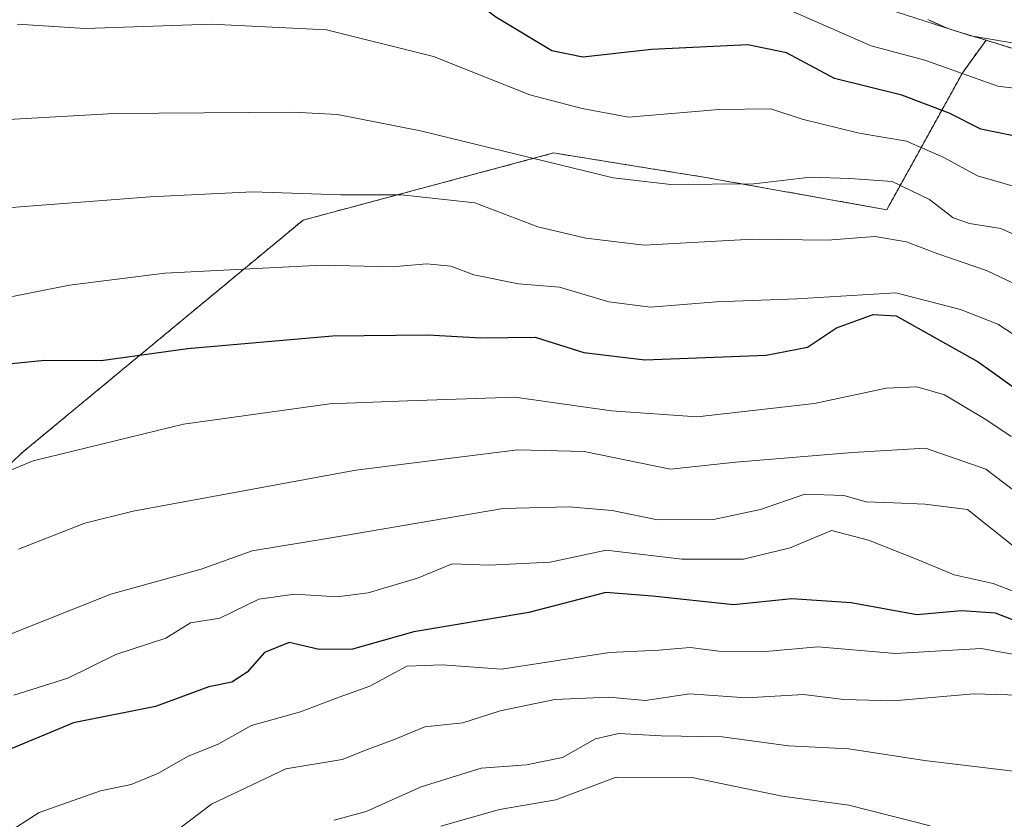
# Model space of a CAD drawing. Units: metres. Extents: x 620646 to 624086, y 4754940 to 4757314.
# Drawn here: x 620944 to 621078, y 4756725 to 4756834 of the extents above; entities that cross this region are included whole.
import ezdxf

# ---------------------------------------------------------------- set-up
doc = ezdxf.new("R2010")
doc.units = ezdxf.units.M
doc.header["$MEASUREMENT"] = 0
doc.linetypes.add('TRAZOS', pattern=[0.75, 0.5, -0.25])
for name, color, linetype, lineweight in [('Arbolado forestal', 92, 'TRAZOS', 0), ('Arbolado forestal CxS', 92, 'Continuous', 0), ('Curva de nivel maestra', 36, 'Continuous', 30), ('Curva de nivel normal', 36, 'Continuous', 0), ('Núcleo urbano', 19, 'Continuous', 0), ('Núcleo urbano CxS', 19, 'Continuous', 0)]:
    doc.layers.add(name, color=color, linetype=linetype, lineweight=lineweight)

# ---------------------------------------------------------------- blocks, each defined once
blk = doc.blocks.new('*U166')
at = {"layer": 'Curva de nivel normal', "color": 36, "linetype": 'Continuous', "lineweight": 0}
blk.add_polyline3d([(621087.39, 4756794.06, 590), (621075.43, 4756799.76, 590), (621068.79, 4756802.01, 590), (621064.55, 4756803.65, 590), (621060.22, 4756804.36, 590), (621053.75, 4756803.88, 590), (621043.54, 4756804, 590), (621028.78, 4756803.2, 590), (621020.85, 4756804.14, 590), (621014.3, 4756805.69, 590), (621005.75, 4756808.95, 590), (620995.72, 4756810.05, 590), (620987.47, 4756810.06, 590), (620975.45, 4756810.45, 590), (620961.5, 4756809.77, 590), (620942.01, 4756808.27, 590)], dxfattribs=at)
blk = doc.blocks.new('*U169')
at = {"layer": 'Curva de nivel normal', "color": 36, "linetype": 'Continuous', "lineweight": 0}
blk.add_polyline3d([(621067.75, 4756724.11, 645), (621056.66, 4756726.94, 645), (621047.57, 4756728.15, 645), (621035.33, 4756730.69, 645), (621024.99, 4756730.74, 645), (621016.77, 4756727.67, 645), (621009.1, 4756726.36, 645), (621001.1, 4756724.09, 645)], dxfattribs=at)
blk = doc.blocks.new('*U174')
at = {"layer": 'Curva de nivel normal', "color": 36, "linetype": 'Continuous', "lineweight": 0}
blk.add_polyline3d([(621079.09, 4756769.85, 610), (621075.32, 4756772.67, 610), (621067.13, 4756775.53, 610), (621057.17, 4756774.94, 610), (621041.29, 4756773.65, 610), (621032.37, 4756772.69, 610), (621020.6, 4756775.08, 610), (621011.54, 4756775.33, 610), (620989.51, 4756772.56, 610), (620959.2, 4756766.98, 610), (620952.63, 4756765.34, 610), (620943.55, 4756761.78, 610)], dxfattribs=at)
blk = doc.blocks.new('*U181')
at = {"layer": 'Curva de nivel normal', "color": 36, "linetype": 'Continuous', "lineweight": 0}
blk.add_polyline3d([(621082.33, 4756788.94, 595), (621076.98, 4756792.45, 595), (621071.9, 4756794.44, 595), (621063.09, 4756796.7, 595), (621049.6, 4756795.9, 595), (621038.66, 4756795.48, 595), (621029.66, 4756794.75, 595), (621024, 4756795.49, 595), (621017.26, 4756797.47, 595), (621011.69, 4756797.91, 595), (621005.58, 4756799.13, 595), (621002.46, 4756800.35, 595), (620999.21, 4756800.64, 595), (620994.46, 4756800.24, 595), (620984.87, 4756800.47, 595), (620963.49, 4756799.39, 595), (620950.5, 4756797.74, 595), (620934.9, 4756794.65, 595)], dxfattribs=at)
blk = doc.blocks.new('*U182')
at = {"layer": 'Curva de nivel normal', "color": 36, "linetype": 'Continuous', "lineweight": 0}
blk.add_polyline3d([(621082.51, 4756746.88, 630), (621074.71, 4756748.27, 630), (621063.04, 4756747.6, 630), (621052.44, 4756748.5, 630), (621044.82, 4756747.8, 630), (621038.97, 4756747.9, 630), (621035.08, 4756748.39, 630), (621030.77, 4756748.03, 630), (621024.07, 4756747.74, 630), (621009.35, 4756745.47, 630), (621001.28, 4756746.06, 630), (620996.49, 4756745.87, 630), (620991.42, 4756743.14, 630), (620986.77, 4756741.46, 630), (620981.99, 4756739.66, 630), (620975.33, 4756737.78, 630), (620970.66, 4756735.21, 630), (620966.66, 4756733.62, 630), (620962.66, 4756731.31, 630), (620958.9, 4756729.74, 630), (620954.76, 4756728.88, 630), (620946.39, 4756725.92, 630), (620940.75, 4756722.34, 630)], dxfattribs=at)
blk = doc.blocks.new('*U184')
at = {"layer": 'Curva de nivel normal', "color": 36, "linetype": 'Continuous', "lineweight": 0}
blk.add_polyline3d([(620943.35, 4756861.04, 570), (620947.65, 4756861.34, 570), (620956.74, 4756860.1, 570), (620967.17, 4756859.62, 570), (620972.96, 4756858.98, 570), (620979.66, 4756859.22, 570), (620990.33, 4756857.38, 570), (620999.33, 4756854.79, 570), (621003.21, 4756852.62, 570), (621007.78, 4756847.82, 570), (621012.55, 4756841.79, 570), (621016.78, 4756838.51, 570), (621019.58, 4756837.46, 570), (621029.66, 4756837.04, 570), (621036.11, 4756838.3, 570), (621040.37, 4756838.16, 570), (621048.02, 4756835.47, 570), (621059.7, 4756830.31, 570), (621067.02, 4756828.36, 570), (621076.99, 4756824.83, 570), (621087.65, 4756823.51, 570)], dxfattribs=at)
blk = doc.blocks.new('*U187')
at = {"layer": 'Curva de nivel normal', "color": 36, "linetype": 'Continuous', "lineweight": 0}
blk.add_polyline3d([(621079.09, 4756762.21, 615), (621072.85, 4756767.22, 615), (621067.03, 4756767.92, 615), (621062.8, 4756768.1, 615), (621059.03, 4756768.24, 615), (621055.99, 4756769.1, 615), (621050.66, 4756769.3, 615), (621044.66, 4756767.22, 615), (621038.23, 4756765.83, 615), (621030.61, 4756765.8, 615), (621024.45, 4756767.04, 615), (621018.54, 4756767.56, 615), (621009.58, 4756767.34, 615), (620985.6, 4756763.26, 615), (620975.38, 4756761.55, 615), (620968.44, 4756759.07, 615), (620956.16, 4756755.65, 615), (620942.36, 4756750.18, 615)], dxfattribs=at)
blk = doc.blocks.new('*U191')
at = {"layer": 'Curva de nivel normal', "color": 36, "linetype": 'Continuous', "lineweight": 0}
blk.add_polyline3d([(621082.04, 4756810.34, 580), (621074.22, 4756812.65, 580), (621069.54, 4756815.18, 580), (621064.52, 4756817.36, 580), (621058.08, 4756818.42, 580), (621050.33, 4756820.36, 580), (621046.05, 4756821.74, 580), (621038.99, 4756821.65, 580), (621026.67, 4756820.64, 580), (621020.37, 4756821.82, 580), (621013.24, 4756823.68, 580), (621000.09, 4756828.89, 580), (620985.53, 4756832.49, 580), (620969.83, 4756833.26, 580), (620952.72, 4756832.68, 580), (620943.37, 4756833.27, 580)], dxfattribs=at)
blk = doc.blocks.new('*U198')
at = {"layer": 'Curva de nivel normal', "color": 36, "linetype": 'Continuous', "lineweight": 0}
blk.add_polyline3d([(621080.7, 4756755.44, 620), (621076.33, 4756757.1, 620), (621071.03, 4756758.28, 620), (621066.13, 4756760.35, 620), (621059.36, 4756763.02, 620), (621054.33, 4756764.36, 620), (621048.66, 4756762, 620), (621042.31, 4756760.44, 620), (621033.92, 4756760.43, 620), (621023.64, 4756761.67, 620), (621015.99, 4756760.03, 620), (621007.66, 4756759.61, 620), (621002.66, 4756759.79, 620), (620997.92, 4756757.84, 620), (620991.2, 4756755.85, 620), (620986.98, 4756755.32, 620), (620981.18, 4756755.69, 620), (620976.33, 4756754.98, 620), (620970.99, 4756752.41, 620), (620966.99, 4756751.76, 620), (620963.62, 4756749.69, 620), (620956.83, 4756747.44, 620), (620950.29, 4756744.21, 620), (620942.93, 4756741.94, 620)], dxfattribs=at)
blk = doc.blocks.new('*U199')
at = {"layer": 'Curva de nivel normal', "color": 36, "linetype": 'Continuous', "lineweight": 0}
blk.add_polyline3d([(620963.7, 4756722.41, 635), (620969.84, 4756727.06, 635), (620979.99, 4756731.9, 635), (620987.66, 4756733.14, 635), (620990.99, 4756734.48, 635), (620994.66, 4756735.82, 635), (620998.94, 4756737.6, 635), (621004.11, 4756738.14, 635), (621009.18, 4756739.79, 635), (621016.64, 4756741.31, 635), (621023.99, 4756741.64, 635), (621028.99, 4756741.19, 635), (621034.99, 4756742.09, 635), (621042.74, 4756741.56, 635), (621050.49, 4756742.02, 635), (621055.98, 4756741.34, 635), (621062.69, 4756741.15, 635), (621073.69, 4756742.12, 635), (621081.4, 4756741.87, 635)], dxfattribs=at)
blk = doc.blocks.new('*U203')
at = {"layer": 'Curva de nivel normal', "color": 36, "linetype": 'Continuous', "lineweight": 0}
blk.add_polyline3d([(620940.7, 4756873.7, 565), (620948.39, 4756872.3, 565), (620956.65, 4756871.98, 565), (620970.27, 4756871.22, 565), (620980.79, 4756871.16, 565), (620989.61, 4756870.34, 565), (620994.98, 4756870.37, 565), (621000.22, 4756869.5, 565), (621003.92, 4756867.83, 565), (621014.23, 4756859.73, 565), (621020.29, 4756852.98, 565), (621026.56, 4756851.01, 565), (621032.94, 4756848.24, 565), (621040.24, 4756845.64, 565), (621048.23, 4756841.44, 565), (621062, 4756835.33, 565), (621073.31, 4756831.71, 565), (621085.87, 4756829.54, 565)], dxfattribs=at)
blk = doc.blocks.new('*U213')
at = {"layer": 'Curva de nivel normal', "color": 36, "linetype": 'Continuous', "lineweight": 0}
blk.add_polyline3d([(621078.78, 4756777.12, 605), (621075.32, 4756779.44, 605), (621069.71, 4756782.83, 605), (621065.95, 4756783.88, 605), (621061.74, 4756783.74, 605), (621051.98, 4756781.63, 605), (621036.03, 4756779.83, 605), (621024.36, 4756780.62, 605), (621011.19, 4756782.48, 605), (620996.56, 4756781.98, 605), (620985.96, 4756781.58, 605), (620966.03, 4756778.8, 605), (620945.55, 4756773.82, 605), (620932.57, 4756768.47, 605)], dxfattribs=at)
blk = doc.blocks.new('*U221')
at = {"layer": 'Curva de nivel normal', "color": 36, "linetype": 'Continuous', "lineweight": 0}
blk.add_polyline3d([(621083.83, 4756802.54, 585), (621077.37, 4756805.45, 585), (621073.1, 4756806.14, 585), (621070.89, 4756806.92, 585), (621067.65, 4756809.41, 585), (621062.57, 4756811.87, 585), (621056.86, 4756812.29, 585), (621051.44, 4756812.46, 585), (621043.72, 4756811.53, 585), (621032.42, 4756811.43, 585), (621024.56, 4756812.36, 585), (620998.33, 4756818.77, 585), (620987.04, 4756820.96, 585), (620980.99, 4756821.31, 585), (620956.62, 4756821.12, 585), (620942.19, 4756820.28, 585)], dxfattribs=at)
blk = doc.blocks.new('*U227')
at = {"layer": 'Curva de nivel normal', "color": 36, "linetype": 'Continuous', "lineweight": 0}
blk.add_polyline3d([(621083.99, 4756731, 640), (621066.99, 4756733, 640), (621056.66, 4756734.59, 640), (621048.44, 4756735.03, 640), (621039.43, 4756736.25, 640), (621031.1, 4756736.37, 640), (621025.33, 4756736.72, 640), (621022.15, 4756735.97, 640), (621017.66, 4756733.43, 640), (621012.75, 4756732.44, 640), (621006.6, 4756731.96, 640), (620998.4, 4756729.42, 640), (620990.93, 4756726.08, 640), (620986.58, 4756724.91, 640)], dxfattribs=at)
blk = doc.blocks.new('*U232')
at = {"layer": 'Curva de nivel maestra', "color": 36, "linetype": 'Continuous', "lineweight": 30}
blk.add_polyline3d([(620942.17, 4756787.03, 600), (620947.18, 4756787.52, 600), (620954.84, 4756787.5, 600), (620966.6, 4756789.13, 600), (620986.35, 4756790.84, 600), (620999.33, 4756791, 600), (621006.56, 4756790.57, 600), (621013.94, 4756790.66, 600), (621020.56, 4756788.59, 600), (621028.88, 4756787.58, 600), (621045.41, 4756788.23, 600), (621051.05, 4756789.28, 600), (621054.99, 4756791.92, 600), (621059.99, 4756793.76, 600), (621063.14, 4756793.56, 600), (621074.28, 4756787.3, 600), (621080.49, 4756782.85, 600)], dxfattribs=at)
blk = doc.blocks.new('*U239')
at = {"layer": 'Curva de nivel maestra', "color": 36, "linetype": 'Continuous', "lineweight": 30}
blk.add_polyline3d([(621082.5, 4756750.82, 625), (621076.64, 4756753.08, 625), (621072, 4756753.38, 625), (621065.93, 4756752.84, 625), (621056.99, 4756754.49, 625), (621048.92, 4756755.04, 625), (621040.96, 4756754.23, 625), (621029.94, 4756755.42, 625), (621023.58, 4756755.88, 625), (621013.1, 4756753.16, 625), (620997.43, 4756750.53, 625), (620989.08, 4756748.16, 625), (620984.52, 4756748.14, 625), (620980.44, 4756749.09, 625), (620977.1, 4756747.73, 625), (620974.7, 4756745.03, 625), (620972.61, 4756743.7, 625), (620969.52, 4756743.05, 625), (620962.23, 4756740.38, 625), (620951.07, 4756738.16, 625), (620940.99, 4756733.99, 625)], dxfattribs=at)
blk = doc.blocks.new('*U242')
at = {"layer": 'Curva de nivel maestra', "color": 36, "linetype": 'Continuous', "lineweight": 30}
blk.add_polyline3d([(621081.33, 4756817.63, 575), (621074.66, 4756818.98, 575), (621070.33, 4756821.16, 575), (621063.89, 4756823.62, 575), (621054.71, 4756825.9, 575), (621048.2, 4756829.37, 575), (621042.91, 4756830.48, 575), (621029.79, 4756829.82, 575), (621020.45, 4756828.81, 575), (621016.24, 4756829.67, 575), (621008.61, 4756834.23, 575), (621001.53, 4756839.62, 575), (620995, 4756842.92, 575), (620984.64, 4756848.02, 575), (620982.58, 4756848.71, 575), (620980.66, 4756848.26, 575), (620976.96, 4756846.16, 575), (620964.19, 4756845.63, 575), (620940.96, 4756844.48, 575)], dxfattribs=at)

msp = doc.modelspace()

# ---------------------------------------------------------------- linework, layer by layer
at = {"layer": 'Arbolado forestal', "color": 92, "linetype": 'TRAZOS', "lineweight": 0}
for points in [[(621067.43, 4756833.9, 563.91), (621069.68, 4756832.9, 564.26), (621069.87, 4756832.82, 564.31), (621070.36, 4756832.63, 564.42), (621070.57, 4756832.56, 564.45), (621075.36, 4756831.09, 564.84)], [(621075.36, 4756831.09, 564.84), (621072.18, 4756826.71, 569.56), (621061.84, 4756808.02, 587.24), (621036.91, 4756812.46, 584.4), (621030.05, 4756813.56, 583.81), (621016.46, 4756815.74, 583.85), (620982.33, 4756806.6, 591.65), (620944.32, 4756775.14, 604.31), (620923.8, 4756756.19, 607.92), (620901, 4756727.02, 614.51), (620843.1, 4756738.72, 606.99), (620808.18, 4756742.1, 607.33), (620789.03, 4756734.22, 616.78), (620787.78, 4756678.05, 631.15), (620774.02, 4756655.1, 648.36), (620753.83, 4756637.65, 664.53), (620718.03, 4756616.53, 681), (620698.76, 4756595.42, 695.52), (620671.22, 4756570.62, 714.84), (620664.8, 4756556.85, 723.82), (620659.65, 4756536.25, 736.74)], [(621075.36, 4756831.09, 564.84), (621072.18, 4756826.71, 569.56), (621061.84, 4756808.02, 587.24), (621036.91, 4756812.46, 584.4), (621030.05, 4756813.56, 583.81), (621016.46, 4756815.74, 583.85), (620982.33, 4756806.6, 591.65), (620944.32, 4756775.14, 604.31), (620923.8, 4756756.19, 607.92), (620901, 4756727.02, 614.51), (620843.1, 4756738.72, 606.99), (620808.18, 4756742.1, 607.33), (620789.03, 4756734.22, 616.78), (620787.78, 4756678.05, 631.15), (620774.02, 4756655.1, 648.36), (620753.83, 4756637.65, 664.53), (620718.03, 4756616.53, 681), (620698.76, 4756595.42, 695.52), (620671.22, 4756570.62, 714.84), (620664.8, 4756556.85, 723.82), (620659.65, 4756536.25, 736.74)], [(621075.36, 4756831.09, 564.84), (621080.36, 4756829.54, 565.45)]]:
    msp.add_polyline3d(points, dxfattribs=at)
at = {"layer": 'Arbolado forestal CxS', "color": 92, "linetype": 'Continuous', "lineweight": 0}
for points in [[(621067.43, 4756833.9, 563.91), (621069.68, 4756832.9, 564.26), (621069.87, 4756832.82, 564.31), (621070.36, 4756832.63, 564.42), (621070.57, 4756832.56, 564.45), (621075.36, 4756831.09, 564.84), (621072.18, 4756826.71, 569.56), (621061.84, 4756808.02, 587.24), (621036.91, 4756812.46, 584.4), (621030.05, 4756813.56, 583.81), (621016.46, 4756815.74, 583.85), (620982.33, 4756806.6, 591.65), (620944.32, 4756775.14, 604.31), (620923.8, 4756756.19, 607.92)], [(620923.8, 4756756.19, 607.92), (620944.32, 4756775.14, 604.31), (620982.33, 4756806.6, 591.65), (621016.46, 4756815.74, 583.85), (621030.05, 4756813.56, 583.81), (621036.91, 4756812.46, 584.4), (621061.84, 4756808.02, 587.24), (621072.18, 4756826.71, 569.56), (621075.36, 4756831.09, 564.84), (621080.36, 4756829.54, 565.45)]]:
    msp.add_polyline3d(points, dxfattribs=at)
at = {"layer": 'Núcleo urbano', "color": 19, "linetype": 'Continuous', "lineweight": 0}
for points in [[(621067.43, 4756833.9, 563.91), (621069.68, 4756832.9, 564.26), (621069.87, 4756832.82, 564.31), (621070.36, 4756832.63, 564.42), (621070.57, 4756832.56, 564.45), (621075.36, 4756831.09, 564.84)], [(621075.36, 4756831.09, 564.84), (621080.36, 4756829.54, 565.45)]]:
    msp.add_polyline3d(points, dxfattribs=at)
at = {"layer": 'Núcleo urbano CxS', "color": 19, "linetype": 'Continuous', "lineweight": 0}
msp.add_polyline3d([(621080.36, 4756829.54, 565.45), (621075.36, 4756831.09, 564.84), (621070.57, 4756832.56, 564.45), (621070.36, 4756832.63, 564.42), (621069.87, 4756832.82, 564.31), (621069.68, 4756832.9, 564.26), (621067.43, 4756833.9, 563.91)], dxfattribs=at)

# ---------------------------------------------------------------- block references
at = {"layer": 'Curva de nivel maestra', "color": 36, "linetype": 'Continuous', "lineweight": 30}
for name in ['*U242', '*U232', '*U239']:
    msp.add_blockref(name, (0, 0), dxfattribs=at)
at = {"layer": 'Curva de nivel normal', "color": 36, "linetype": 'Continuous', "lineweight": 0}
for name in ['*U203', '*U184', '*U191', '*U221', '*U166', '*U181', '*U213', '*U174', '*U187', '*U198', '*U182', '*U199', '*U227', '*U169']:
    msp.add_blockref(name, (0, 0), dxfattribs=at)

doc.saveas('drawing.dxf')
